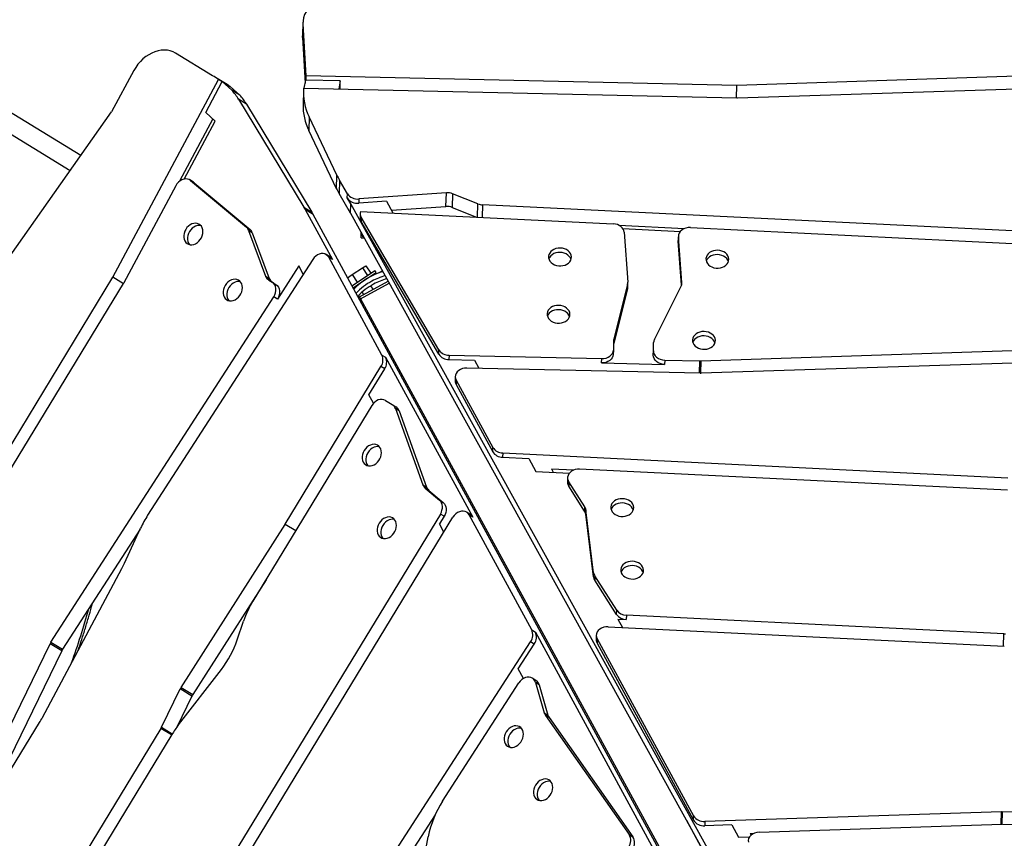
# Model space of a CAD drawing. Units: millimetres. Extents: x -12251.1 to -12198.7, y 20640.5 to 20658.9.
# Drawn here: x -12213.5 to -12212.6, y 20645.1 to 20645.9 of the extents above; entities that cross this region are included whole.
import ezdxf

# ---------------------------------------------------------------- set-up
doc = ezdxf.new("R2010")
doc.units = ezdxf.units.MM
doc.layers.get('0').update_dxf_attribs({"lineweight": 30})

# ---------------------------------------------------------------- blocks, each defined once
blk = doc.blocks.new('רמת רבין כרמיאל')
at = {"color": 7, "linetype": 'Continuous', "lineweight": 25}
for p, q in [((10.8371, -10.229), (10.83681, -10.24094)), ((10.83713, -10.23045), (10.83684, -10.24239)), ((10.83713, -10.23045), (10.83965, -10.27576)), ((10.83684, -10.24239), (10.83681, -10.24094)), ((10.83684, -10.24239), (10.83906, -10.28225)), ((10.75809, -10.27577), (10.72579, -10.25606)), ((10.64292, -10.3455), (10.5188, -10.26976)), ((10.68923, -10.27128), (10.66967, -10.30752)), ((10.67091, -10.45204), (10.76331, -10.27895)), ((10.75209, -10.30796), (10.76653, -10.28092)), ((10.77094, -10.2835), (10.76075, -10.27728)), ((10.76331, -10.27895), (10.76653, -10.28092)), ((10.76653, -10.28092), (10.77491, -10.28835)), ((10.76653, -10.28092), (10.7735, -10.28517)), ((10.83825, -10.28662), (10.83956, -10.27953)), ((10.83965, -10.27576), (10.83956, -10.27953)), ((10.8698, -10.2802), (10.83956, -10.27953)), ((11.21671, -10.28413), (10.83965, -10.27576)), ((10.8698, -10.2802), (10.86849, -10.28729)), ((10.86962, -10.28732), (10.8698, -10.2802)), ((11.48245, -10.27527), (11.21671, -10.28413)), ((10.51047, -10.28342), (10.63369, -10.35861)), ((10.78189, -10.29261), (10.7735, -10.28517)), ((10.78189, -10.29261), (10.77491, -10.28835)), ((10.83754, -10.28881), (10.83725, -10.30075)), ((10.83765, -10.28661), (11.21662, -10.29501)), ((11.21644, -10.29501), (11.21671, -10.28413)), ((11.21734, -10.29501), (11.48631, -10.28605)), ((10.78082, -10.29635), (10.83788, -10.39072)), ((10.7878, -10.30061), (10.78082, -10.29635)), ((10.53839, -10.49391), (10.66967, -10.30752)), ((10.76047, -10.3154), (10.75209, -10.30796)), ((10.7878, -10.30061), (10.84486, -10.39498)), ((10.75837, -10.31353), (10.72922, -10.36813)), ((10.73338, -10.36616), (10.76047, -10.3154)), ((10.84254, -10.31169), (10.84224, -10.32364)), ((10.86676, -10.36265), (10.84254, -10.31169)), ((10.86647, -10.37459), (10.84224, -10.32364)), ((10.7414, -10.36889), (10.73818, -10.36693)), ((10.73891, -10.36745), (10.78768, -10.40824)), ((10.74213, -10.36942), (10.73891, -10.36745)), ((10.86647, -10.37459), (10.86676, -10.36265)), ((10.86903, -10.36694), (10.86874, -10.37888)), ((10.87605, -10.37891), (10.86903, -10.36694)), ((10.72596, -10.37206), (10.68066, -10.45694)), ((10.7414, -10.36889), (10.74213, -10.36942)), ((10.74213, -10.36942), (10.7909, -10.41021)), ((10.87875, -10.39595), (10.86874, -10.37888)), ((10.87596, -10.38268), (10.87605, -10.37891)), ((10.87894, -10.38778), (10.87596, -10.38268)), ((10.88617, -10.3835), (10.88608, -10.38727)), ((10.91023, -10.38556), (10.88608, -10.38727)), ((10.9626, -10.37807), (10.88617, -10.3835)), ((10.91023, -10.38556), (10.91587, -10.39574)), ((10.96231, -10.39002), (10.9626, -10.37807)), ((10.96813, -10.37892), (10.96784, -10.39086)), ((10.99026, -10.3878), (10.96813, -10.37892)), ((10.83788, -10.39072), (10.84486, -10.39498)), ((10.83912, -10.39288), (10.86293, -10.43653)), ((10.8461, -10.39714), (10.83912, -10.39288)), ((10.87875, -10.39595), (10.87894, -10.38778)), ((11.26507, -11.08475), (10.87894, -10.38778)), ((10.88751, -10.39435), (11.10866, -10.40516)), ((10.91458, -10.39341), (10.96231, -10.39002)), ((10.96784, -10.39086), (10.98886, -10.3993)), ((10.98998, -10.39936), (10.99026, -10.3878)), ((10.99425, -10.38867), (10.99399, -10.39955)), ((11.45774, -10.41131), (10.99425, -10.38867)), ((11.26022, -11.15647), (10.8461, -10.39714)), ((10.87875, -10.39595), (11.26487, -11.09292)), ((10.88721, -10.39611), (10.88712, -10.39988)), ((10.88812, -10.3995), (10.88803, -10.40328)), ((10.95605, -10.51932), (10.88803, -10.40328)), ((10.95614, -10.51554), (10.88812, -10.3995)), ((10.78768, -10.40824), (10.7909, -10.41021)), ((10.78964, -10.41108), (10.80457, -10.45112)), ((10.79286, -10.41305), (10.78964, -10.41108)), ((11.11361, -10.40645), (11.17102, -10.40926)), ((11.11698, -10.40934), (11.1673, -10.4118)), ((11.17611, -10.40845), (11.4578, -10.42221)), ((10.79286, -10.41305), (10.80779, -10.45309)), ((10.88801, -10.41747), (10.88811, -10.41331)), ((10.88801, -10.41747), (10.89071, -10.41754)), ((10.88811, -10.41331), (10.88812, -10.41287)), ((11.11814, -10.41256), (11.12138, -10.45609)), ((11.16561, -10.41597), (11.16551, -10.41974)), ((11.16553, -10.42034), (11.16551, -10.41974)), ((11.16562, -10.41657), (11.16553, -10.42034)), ((11.16838, -10.45864), (11.16553, -10.42034)), ((11.1686, -10.45653), (11.16562, -10.41657)), ((10.84577, -10.43638), (10.70146, -10.66033)), ((10.86067, -10.43412), (10.85745, -10.43216)), ((10.90632, -10.52003), (10.85971, -10.43457)), ((10.86293, -10.43653), (10.85971, -10.43457)), ((10.83357, -10.44217), (10.81486, -10.4712)), ((10.83745, -10.44929), (10.83357, -10.44217)), ((10.8803, -10.44974), (10.88925, -10.4438)), ((10.88761, -10.45449), (10.9001, -10.44619)), ((10.88925, -10.4438), (10.89213, -10.44188)), ((10.88925, -10.4438), (10.89368, -10.45046)), ((10.89213, -10.44188), (10.89656, -10.44854)), ((10.90121, -10.44785), (10.9001, -10.44619)), ((10.46573, -10.7899), (10.67091, -10.45204)), ((10.68021, -10.45771), (10.67091, -10.45204)), ((10.80457, -10.45112), (10.80779, -10.45309)), ((10.80727, -10.45449), (10.81038, -10.45639)), ((10.87625, -10.45243), (10.8803, -10.44974)), ((10.8801, -10.45948), (10.88761, -10.45449)), ((10.8803, -10.44974), (10.88473, -10.45641)), ((10.88872, -10.45616), (10.90121, -10.44785)), ((10.8927, -10.45355), (10.89268, -10.45352)), ((10.90381, -10.44812), (10.90365, -10.44819)), ((10.44286, -10.84794), (10.6803, -10.45756)), ((10.81038, -10.45639), (10.8136, -10.45835)), ((10.88106, -10.46124), (10.88872, -10.45616)), ((10.88406, -10.46), (10.88407, -10.46)), ((10.88475, -10.45879), (10.88501, -10.45918)), ((10.88673, -10.46901), (10.91168, -10.4554)), ((10.88769, -10.47077), (10.91265, -10.45715)), ((10.89866, -10.46251), (10.89658, -10.45938)), ((11.12112, -10.4618), (11.10902, -10.5098)), ((11.12121, -10.45803), (11.10911, -10.50602)), ((11.12112, -10.4618), (11.12121, -10.45803)), ((11.1213, -10.46046), (11.12139, -10.45669)), ((11.14464, -10.50626), (11.16794, -10.45979)), ((11.16857, -10.45772), (11.1686, -10.45653)), ((10.61695, -10.77137), (10.81164, -10.46924)), ((10.81486, -10.4712), (10.81164, -10.46924)), ((10.88563, -10.46962), (10.88673, -10.46901)), ((10.88658, -10.47137), (10.88769, -10.47077)), ((10.88673, -10.46901), (10.88769, -10.47077)), ((10.88769, -10.47077), (11.25413, -11.14269)), ((10.88892, -10.46506), (10.89026, -10.46709)), ((11.10911, -10.50602), (11.10902, -10.5098)), ((11.10892, -10.50737), (11.10872, -10.51559)), ((11.14379, -10.51633), (11.14397, -10.50892)), ((10.90632, -10.52003), (10.90954, -10.52199)), ((10.90954, -10.52199), (10.98583, -10.66188)), ((10.95605, -10.51932), (10.95614, -10.51554)), ((10.96507, -10.52016), (10.96497, -10.52394)), ((10.96507, -10.52016), (11.09856, -10.52313)), ((11.09847, -10.5269), (11.09856, -10.52313)), ((11.10872, -10.51559), (11.10863, -10.51937)), ((11.14369, -10.5201), (11.14379, -10.51633)), ((11.18514, -10.52503), (11.45758, -10.51595)), ((10.8218, -10.66799), (10.9055, -10.53018)), ((10.89498, -10.55477), (10.90872, -10.53215)), ((10.90872, -10.53215), (10.9055, -10.53018)), ((10.96497, -10.52394), (10.98717, -10.52443)), ((11.1847, -10.53593), (10.98065, -10.5314)), ((10.98717, -10.52443), (10.99116, -10.53163)), ((11.09847, -10.5269), (11.15353, -10.52812)), ((11.15362, -10.52435), (11.15353, -10.52812)), ((11.15362, -10.52435), (11.18442, -10.52503)), ((11.18416, -10.53591), (11.18442, -10.52503)), ((11.18514, -10.52503), (11.18487, -10.53593)), ((11.45786, -10.52685), (11.18541, -10.53592)), ((10.97049, -10.53893), (10.9704, -10.5427)), ((10.97129, -10.54214), (10.9712, -10.54591)), ((10.9712, -10.54591), (11.00323, -10.60464)), ((10.97129, -10.54214), (11.00332, -10.60087)), ((10.89905, -10.56224), (10.89498, -10.55477)), ((10.89754, -10.56425), (10.7936, -10.7354)), ((10.9094, -10.55974), (10.91539, -10.5634)), ((10.91539, -10.5634), (10.91862, -10.56537)), ((10.91812, -10.56684), (10.94225, -10.63356)), ((10.92134, -10.5688), (10.91812, -10.56684)), ((10.92134, -10.5688), (10.94547, -10.63553)), ((11.00323, -10.60464), (11.00332, -10.60087)), ((11.01202, -10.60567), (11.01192, -10.60944)), ((11.01192, -10.60944), (11.03488, -10.61056)), ((11.01202, -10.60567), (11.45385, -10.62726)), ((11.03488, -10.61056), (11.04109, -10.62177)), ((11.04109, -10.62177), (11.07043, -10.6232)), ((11.05458, -10.61956), (11.05618, -10.62251)), ((11.07415, -10.62066), (11.05466, -10.61971)), ((11.45338, -10.63813), (11.07924, -10.61986)), ((10.94225, -10.63356), (10.94547, -10.63553)), ((11.06874, -10.62738), (11.06865, -10.63115)), ((11.06979, -10.63101), (11.0697, -10.63478)), ((11.08361, -10.65655), (11.0697, -10.63478)), ((11.08371, -10.65278), (11.06979, -10.63101)), ((10.94421, -10.63645), (10.95682, -10.64711)), ((10.94743, -10.63841), (10.94421, -10.63645)), ((10.94743, -10.63841), (10.96004, -10.64907)), ((10.95682, -10.64711), (10.96004, -10.64907)), ((11.08361, -10.65655), (11.08371, -10.65278)), ((10.9575, -10.65913), (10.72195, -11.04699)), ((10.96072, -10.66109), (10.95663, -10.66783)), ((10.96072, -10.66109), (10.9575, -10.65913)), ((10.98357, -10.65947), (10.98035, -10.65751)), ((11.03741, -10.7604), (10.98261, -10.65991)), ((10.98583, -10.66188), (10.98261, -10.65991)), ((11.08472, -10.65552), (11.08462, -10.65929)), ((11.09147, -10.71416), (11.08462, -10.65929)), ((11.09156, -10.71039), (11.08472, -10.65552)), ((10.73079, -10.81096), (10.82166, -10.66822)), ((10.73114, -11.05283), (10.96848, -10.66202)), ((10.83095, -10.67389), (10.82166, -10.66822)), ((10.8218, -10.66799), (10.8311, -10.67366)), ((10.96057, -10.67505), (10.95663, -10.66783)), ((10.69489, -10.67246), (10.62715, -10.7776)), ((10.68129, -10.70212), (10.69532, -10.67152)), ((10.60948, -10.83721), (10.67893, -10.70689)), ((11.09147, -10.71416), (11.09156, -10.71039)), ((11.09257, -10.71313), (11.09248, -10.7169)), ((11.11179, -10.74318), (11.09257, -10.71313)), ((10.80501, -10.71662), (10.74099, -10.81718)), ((11.11169, -10.74695), (11.09248, -10.7169)), ((11.11169, -10.74695), (11.11179, -10.74318)), ((11.12022, -10.74755), (11.12013, -10.75132)), ((11.45041, -10.76368), (11.12022, -10.74755)), ((10.77982, -10.76939), (10.78542, -10.75291)), ((11.11266, -10.75096), (11.12013, -10.75132)), ((11.11266, -10.75096), (11.11672, -10.75828)), ((11.03741, -10.7604), (11.04063, -10.76236)), ((11.04063, -10.76236), (11.15094, -10.96463)), ((11.10439, -10.75768), (11.45078, -10.7746)), ((11.45015, -10.77457), (11.45041, -10.76368)), ((10.53745, -10.9346), (10.6162, -10.77271)), ((10.62639, -10.77893), (10.6162, -10.77271)), ((10.61695, -10.77137), (10.62715, -10.7776)), ((10.91845, -10.95391), (11.03641, -10.77085)), ((11.02569, -10.79445), (11.03963, -10.77281)), ((11.03963, -10.77281), (11.03641, -10.77085)), ((11.09389, -10.7652), (11.0938, -10.76897)), ((11.09469, -10.7684), (11.0946, -10.77217)), ((11.0946, -10.77217), (11.17903, -10.92698)), ((11.09469, -10.7684), (11.17912, -10.92321)), ((10.62639, -10.77893), (10.55242, -10.93102)), ((10.72842, -10.84379), (10.76598, -10.79513)), ((11.03032, -10.80293), (11.02569, -10.79445)), ((10.95956, -10.91023), (11.02617, -10.8069)), ((11.04107, -10.80465), (11.03785, -10.80268)), ((11.04073, -10.80662), (11.04837, -10.83306)), ((11.04395, -10.80858), (11.04073, -10.80662)), ((10.71375, -10.84581), (10.73008, -10.81223)), ((10.74028, -10.81846), (10.73008, -10.81223)), ((10.73079, -10.81096), (10.74099, -10.81718)), ((11.04395, -10.80858), (11.05159, -10.83503)), ((10.74028, -10.81846), (10.72709, -10.84557)), ((11.04837, -10.83306), (11.05159, -10.83503)), ((10.54708, -10.93976), (10.60688, -10.84176)), ((11.04941, -10.83525), (11.12282, -10.93957)), ((11.05263, -10.83722), (11.04941, -10.83525)), ((11.05263, -10.83722), (11.12604, -10.94154)), ((10.71318, -10.84686), (10.6276, -10.98777)), ((10.72247, -10.85253), (10.71318, -10.84686)), ((10.71375, -10.84581), (10.72309, -10.85151)), ((10.72277, -10.85203), (10.63717, -10.99298)), ((11.44827, -10.91937), (11.18887, -10.92801)), ((11.448, -10.93029), (11.44827, -10.91937)), ((11.44898, -10.91937), (11.44872, -10.93027)), ((11.73807, -10.92578), (11.44898, -10.91937)), ((10.95303, -10.92228), (10.92864, -10.96013)), ((11.28223, -11.12736), (11.17308, -10.92723)), ((11.17903, -10.92698), (11.17912, -10.92321)), ((11.18887, -10.92801), (11.18877, -10.93179)), ((11.21241, -10.931), (11.18877, -10.93179)), ((11.21241, -10.931), (11.21834, -10.94171)), ((11.2363, -10.93734), (11.44854, -10.93027)), ((11.44926, -10.93027), (11.67705, -10.93532)), ((10.9407, -10.97596), (10.94704, -10.94145)), ((11.12282, -10.93957), (11.12604, -10.94154)), ((11.21834, -10.94171), (11.22801, -10.94138)), ((11.22851, -10.93849), (11.2293, -10.93993)), ((11.22859, -10.93862), (11.23141, -10.93853))]:
    blk.add_line(p, q, dxfattribs=at)
at = {"color": 7, "linetype": 'Continuous', "lineweight": 25, "flags": 128}
for points in [[(10.84861, -10.21117), (10.84594, -10.21298), (10.84357, -10.21502), (10.84153, -10.21727), (10.83985, -10.2197), (10.83856, -10.22227), (10.83766, -10.22494), (10.83718, -10.22768), (10.83713, -10.23045)], [(10.72579, -10.25606), (10.72353, -10.25489), (10.7211, -10.25403), (10.71855, -10.25351), (10.71589, -10.25332), (10.71317, -10.25347), (10.71041, -10.25396), (10.70765, -10.25478), (10.70492, -10.25591), (10.70225, -10.25736), (10.69967, -10.25909), (10.69723, -10.2611), (10.69493, -10.26335), (10.69282, -10.26581), (10.69091, -10.26847), (10.68923, -10.27128)], [(10.73891, -10.36745), (10.73763, -10.36663), (10.73617, -10.36615), (10.7346, -10.36602), (10.73296, -10.36625), (10.73132, -10.36683), (10.72974, -10.36775), (10.72828, -10.36895), (10.72701, -10.37041), (10.72596, -10.37206)], [(10.73468, -10.41019), (10.73381, -10.41188), (10.73322, -10.41365), (10.73292, -10.41545), (10.73292, -10.4172), (10.73322, -10.41885), (10.73382, -10.42032), (10.73469, -10.42158), (10.7358, -10.42258), (10.7371, -10.42327), (10.73856, -10.42363), (10.74012, -10.42366), (10.74173, -10.42335), (10.74331, -10.4227), (10.74483, -10.42175), (10.74622, -10.42053), (10.74743, -10.41909), (10.74842, -10.41746), (10.74915, -10.41572), (10.7496, -10.41393), (10.74975, -10.41215), (10.7496, -10.41044), (10.74915, -10.40887), (10.74841, -10.4075), (10.74742, -10.40637), (10.7462, -10.40552), (10.74481, -10.40499), (10.7433, -10.40479), (10.74171, -10.40494), (10.74011, -10.40542), (10.73855, -10.40622), (10.73709, -10.40731), (10.73578, -10.40865), (10.73468, -10.41019)], [(10.74798, -10.40694), (10.74652, -10.40676), (10.74493, -10.4069), (10.74333, -10.40738), (10.74177, -10.40818), (10.74031, -10.40927), (10.739, -10.41061), (10.7379, -10.41216)], [(11.11814, -10.41256), (11.11787, -10.41116), (11.11727, -10.40981), (11.11637, -10.40857), (11.1152, -10.40747), (11.11379, -10.40655), (11.1122, -10.40584), (11.11047, -10.40537), (11.10866, -10.40516)], [(11.17611, -10.40845), (11.17401, -10.40852), (11.17199, -10.40893), (11.17013, -10.40965), (11.16851, -10.41067), (11.16719, -10.41192), (11.16625, -10.41337), (11.16572, -10.41494), (11.16562, -10.41657)], [(10.7379, -10.41216), (10.73703, -10.41385), (10.73644, -10.41562), (10.73614, -10.41741), (10.73614, -10.41917), (10.73644, -10.42081), (10.73704, -10.42229), (10.73787, -10.42351)], [(11.06221, -10.42644), (11.06031, -10.42653), (11.05848, -10.42691), (11.05677, -10.42754), (11.05526, -10.42842), (11.05399, -10.42951), (11.053, -10.43076), (11.05235, -10.43215), (11.05204, -10.4336), (11.0521, -10.43508), (11.05251, -10.43653), (11.05327, -10.43789), (11.05434, -10.43912), (11.05569, -10.44017), (11.05727, -10.44101), (11.05902, -10.4416), (11.06088, -10.44193), (11.06278, -10.44198), (11.06465, -10.44174), (11.06643, -10.44124), (11.06805, -10.44048), (11.06945, -10.43949), (11.07058, -10.43831), (11.07141, -10.43699), (11.07189, -10.43556), (11.07201, -10.43409), (11.07178, -10.43262), (11.07119, -10.43121), (11.07027, -10.4299), (11.06906, -10.42876), (11.06758, -10.42781), (11.06591, -10.42709), (11.0641, -10.42663), (11.06221, -10.42644)], [(11.19989, -10.42834), (11.19799, -10.42844), (11.19616, -10.42881), (11.19445, -10.42945), (11.19293, -10.43032), (11.19166, -10.43141), (11.19068, -10.43267), (11.19003, -10.43405), (11.18972, -10.4355), (11.18977, -10.43698), (11.19019, -10.43843), (11.19094, -10.43979), (11.19202, -10.44102), (11.19337, -10.44208), (11.19495, -10.44292), (11.1967, -10.44351), (11.19856, -10.44383), (11.20046, -10.44388), (11.20233, -10.44364), (11.20411, -10.44314), (11.20573, -10.44238), (11.20713, -10.44139), (11.20826, -10.44021), (11.20908, -10.43889), (11.20956, -10.43746), (11.20969, -10.43599), (11.20946, -10.43452), (11.20887, -10.43311), (11.20795, -10.43181), (11.20673, -10.43066), (11.20526, -10.42971), (11.20359, -10.42899), (11.20177, -10.42853), (11.19989, -10.42834)], [(10.85971, -10.43457), (10.8588, -10.43328), (10.85764, -10.43228), (10.85628, -10.43161), (10.85475, -10.43128), (10.85314, -10.43131), (10.85148, -10.4317), (10.84986, -10.43244), (10.84833, -10.43349), (10.84695, -10.43482), (10.84577, -10.43638)], [(11.06212, -10.43021), (11.06022, -10.43031), (11.05839, -10.43068), (11.05668, -10.43131), (11.05517, -10.43219), (11.05389, -10.43328), (11.05291, -10.43454), (11.05228, -10.43586)], [(11.07167, -10.43634), (11.0711, -10.43498), (11.07018, -10.43367), (11.06896, -10.43253), (11.06749, -10.43158), (11.06582, -10.43086), (11.06401, -10.4304), (11.06212, -10.43021)], [(11.19979, -10.43211), (11.1979, -10.43221), (11.19606, -10.43258), (11.19436, -10.43322), (11.19284, -10.43409), (11.19157, -10.43518), (11.19059, -10.43644), (11.18995, -10.43777)], [(11.20935, -10.43824), (11.20878, -10.43688), (11.20786, -10.43558), (11.20664, -10.43443), (11.20517, -10.43348), (11.2035, -10.43276), (11.20168, -10.4323), (11.19979, -10.43211)], [(10.76923, -10.45919), (10.76837, -10.46088), (10.76777, -10.46266), (10.76747, -10.46445), (10.76747, -10.4662), (10.76778, -10.46785), (10.76837, -10.46933), (10.76924, -10.47058), (10.77035, -10.47158), (10.77166, -10.47227), (10.77312, -10.47264), (10.77468, -10.47266), (10.77628, -10.47235), (10.77787, -10.4717), (10.77938, -10.47076), (10.78077, -10.46954), (10.78198, -10.46809), (10.78297, -10.46646), (10.78371, -10.46473), (10.78416, -10.46293), (10.78431, -10.46115), (10.78415, -10.45945), (10.7837, -10.45788), (10.78296, -10.4565), (10.78197, -10.45537), (10.78076, -10.45452), (10.77937, -10.45399), (10.77785, -10.4538), (10.77626, -10.45394), (10.77466, -10.45442), (10.7731, -10.45522), (10.77164, -10.45631), (10.77034, -10.45765), (10.76923, -10.45919)], [(10.77245, -10.46116), (10.77159, -10.46285), (10.77099, -10.46462), (10.77069, -10.46642), (10.77069, -10.46817), (10.771, -10.46981), (10.7716, -10.47129), (10.77243, -10.47251)], [(10.78253, -10.45594), (10.78107, -10.45576), (10.77948, -10.45591), (10.77788, -10.45639), (10.77632, -10.45719), (10.77486, -10.45828), (10.77356, -10.45962), (10.77245, -10.46116)], [(10.81164, -10.46924), (10.81259, -10.46748), (10.81324, -10.46562), (10.81357, -10.46373), (10.81356, -10.46189), (10.81322, -10.46017), (10.81255, -10.45864), (10.81159, -10.45736), (10.81038, -10.45639)], [(10.8136, -10.45835), (10.81481, -10.45933), (10.81577, -10.46061), (10.81644, -10.46214), (10.81678, -10.46386), (10.81679, -10.4657), (10.81646, -10.46759), (10.81581, -10.46945), (10.81486, -10.4712)], [(11.06099, -10.47656), (11.05909, -10.47665), (11.05726, -10.47702), (11.05556, -10.47766), (11.05404, -10.47854), (11.05277, -10.47962), (11.05179, -10.48088), (11.05113, -10.48226), (11.05082, -10.48372), (11.05088, -10.4852), (11.05129, -10.48664), (11.05205, -10.48801), (11.05312, -10.48924), (11.05447, -10.49029), (11.05605, -10.49113), (11.0578, -10.49172), (11.05966, -10.49205), (11.06156, -10.49209), (11.06344, -10.49186), (11.06521, -10.49135), (11.06683, -10.49059), (11.06823, -10.48961), (11.06936, -10.48843), (11.07019, -10.4871), (11.07067, -10.48568), (11.0708, -10.4842), (11.07056, -10.48273), (11.06997, -10.48132), (11.06905, -10.48002), (11.06784, -10.47887), (11.06637, -10.47792), (11.06469, -10.4772), (11.06288, -10.47674), (11.06099, -10.47656)], [(11.0609, -10.48033), (11.059, -10.48042), (11.05717, -10.48079), (11.05546, -10.48143), (11.05395, -10.48231), (11.05268, -10.48339), (11.05169, -10.48465), (11.05106, -10.48598)], [(11.07045, -10.48645), (11.06988, -10.48509), (11.06896, -10.48379), (11.06775, -10.48264), (11.06627, -10.48169), (11.0646, -10.48098), (11.06279, -10.48051), (11.0609, -10.48033)], [(11.18815, -10.49939), (11.18626, -10.49949), (11.18443, -10.49986), (11.18272, -10.50049), (11.1812, -10.50137), (11.17993, -10.50246), (11.17895, -10.50372), (11.17829, -10.5051), (11.17799, -10.50655), (11.17804, -10.50803), (11.17846, -10.50948), (11.17921, -10.51084), (11.18029, -10.51207), (11.18164, -10.51313), (11.18322, -10.51396), (11.18497, -10.51456), (11.18683, -10.51488), (11.18873, -10.51493), (11.1906, -10.51469), (11.19238, -10.51419), (11.194, -10.51343), (11.1954, -10.51244), (11.19653, -10.51126), (11.19735, -10.50994), (11.19783, -10.50851), (11.19796, -10.50704), (11.19773, -10.50557), (11.19714, -10.50416), (11.19622, -10.50285), (11.195, -10.50171), (11.19353, -10.50076), (11.19186, -10.50004), (11.19004, -10.49958), (11.18815, -10.49939)], [(11.18806, -10.50316), (11.18617, -10.50326), (11.18433, -10.50363), (11.18263, -10.50427), (11.18111, -10.50514), (11.17984, -10.50623), (11.17886, -10.50749), (11.17822, -10.50882)], [(11.19762, -10.50929), (11.19705, -10.50793), (11.19613, -10.50663), (11.19491, -10.50548), (11.19344, -10.50453), (11.19176, -10.50381), (11.18995, -10.50335), (11.18806, -10.50316)], [(11.10863, -10.51937), (11.1084, -10.52088), (11.1078, -10.52232), (11.10685, -10.52364), (11.10558, -10.52478), (11.10405, -10.52571), (11.10231, -10.52639), (11.10042, -10.52679), (11.09847, -10.5269)], [(11.09856, -10.52313), (11.10052, -10.52302), (11.1024, -10.52262), (11.10414, -10.52194), (11.10567, -10.52101), (11.10694, -10.51987), (11.10789, -10.51855), (11.1085, -10.5171), (11.10872, -10.51559)], [(11.15353, -10.52812), (11.15158, -10.52793), (11.14971, -10.52744), (11.14799, -10.52668), (11.1465, -10.52568), (11.14528, -10.52447), (11.14438, -10.5231), (11.14385, -10.52162), (11.14369, -10.5201)], [(11.14379, -10.51633), (11.14394, -10.51785), (11.14448, -10.51933), (11.14537, -10.5207), (11.14659, -10.52191), (11.14808, -10.52291), (11.1498, -10.52367), (11.15167, -10.52415), (11.15362, -10.52435)], [(10.98065, -10.5314), (10.97867, -10.53151), (10.97676, -10.53192), (10.975, -10.53262), (10.97346, -10.53358), (10.97219, -10.53476), (10.97125, -10.53611), (10.97068, -10.53758), (10.97049, -10.53912), (10.9707, -10.54066), (10.97129, -10.54214)], [(10.9094, -10.55974), (10.90801, -10.55912), (10.90646, -10.55884), (10.90483, -10.55893), (10.90317, -10.55938), (10.90156, -10.56018), (10.90004, -10.56128), (10.89868, -10.56266), (10.89754, -10.56425)], [(10.89083, -10.60356), (10.88997, -10.60525), (10.88937, -10.60703), (10.88907, -10.60882), (10.88907, -10.61057), (10.88938, -10.61222), (10.88998, -10.6137), (10.89085, -10.61495), (10.89195, -10.61595), (10.89326, -10.61664), (10.89472, -10.61701), (10.89628, -10.61703), (10.89788, -10.61672), (10.89947, -10.61607), (10.90099, -10.61513), (10.90237, -10.61391), (10.90359, -10.61246), (10.90458, -10.61083), (10.90531, -10.6091), (10.90576, -10.6073), (10.90591, -10.60552), (10.90576, -10.60382), (10.9053, -10.60225), (10.90457, -10.60087), (10.90357, -10.59974), (10.90236, -10.59889), (10.90097, -10.59836), (10.89945, -10.59817), (10.89787, -10.59831), (10.89626, -10.59879), (10.8947, -10.59959), (10.89325, -10.60068), (10.89194, -10.60202), (10.89083, -10.60356)], [(10.90414, -10.60032), (10.90267, -10.60013), (10.90109, -10.60028), (10.89948, -10.60076), (10.89792, -10.60156), (10.89647, -10.60265), (10.89516, -10.60399), (10.89405, -10.60553)], [(10.89405, -10.60553), (10.89319, -10.60722), (10.89259, -10.60899), (10.89229, -10.61079), (10.89229, -10.61254), (10.8926, -10.61418), (10.8932, -10.61566), (10.89403, -10.61688)], [(11.07924, -10.61986), (11.07735, -10.6199), (11.07551, -10.62023), (11.07378, -10.62081), (11.07223, -10.62165), (11.07092, -10.62269), (11.06988, -10.62391), (11.06917, -10.62527), (11.06879, -10.62671), (11.06877, -10.62818), (11.06911, -10.62963), (11.06979, -10.63101)], [(10.9575, -10.65913), (10.95833, -10.65752), (10.95891, -10.65584), (10.95923, -10.65413), (10.95927, -10.65245), (10.95904, -10.65086), (10.95854, -10.64941), (10.95779, -10.64815), (10.95682, -10.64711)], [(10.96004, -10.64907), (10.96101, -10.65011), (10.96176, -10.65138), (10.96226, -10.65283), (10.96249, -10.65442), (10.96245, -10.6561), (10.96213, -10.6578), (10.96155, -10.65949), (10.96072, -10.66109)], [(11.11677, -10.64564), (11.11487, -10.64573), (11.11304, -10.6461), (11.11133, -10.64674), (11.10982, -10.64762), (11.10855, -10.6487), (11.10756, -10.64996), (11.10691, -10.65134), (11.1066, -10.6528), (11.10666, -10.65428), (11.10707, -10.65572), (11.10783, -10.65709), (11.1089, -10.65832), (11.11025, -10.65937), (11.11183, -10.66021), (11.11358, -10.6608), (11.11544, -10.66113), (11.11734, -10.66117), (11.11921, -10.66094), (11.12099, -10.66043), (11.12261, -10.65967), (11.12401, -10.65869), (11.12514, -10.65751), (11.12596, -10.65618), (11.12645, -10.65476), (11.12657, -10.65328), (11.12634, -10.65181), (11.12575, -10.6504), (11.12483, -10.6491), (11.12361, -10.64795), (11.12214, -10.647), (11.12047, -10.64628), (11.11866, -10.64582), (11.11677, -10.64564)], [(11.11668, -10.64941), (11.11478, -10.6495), (11.11295, -10.64988), (11.11124, -10.65051), (11.10973, -10.65139), (11.10845, -10.65248), (11.10747, -10.65373), (11.10683, -10.65506)], [(11.12623, -10.65553), (11.12566, -10.65417), (11.12474, -10.65287), (11.12352, -10.65172), (11.12205, -10.65077), (11.12038, -10.65006), (11.11856, -10.6496), (11.11668, -10.64941)], [(10.98261, -10.65991), (10.98168, -10.65861), (10.9805, -10.6576), (10.9791, -10.65693), (10.97754, -10.65662), (10.97589, -10.65668), (10.97421, -10.65711), (10.97257, -10.6579), (10.97102, -10.65901), (10.96965, -10.6604), (10.96848, -10.66202)], [(10.90399, -10.66713), (10.90313, -10.66882), (10.90253, -10.67059), (10.90223, -10.67239), (10.90223, -10.67414), (10.90254, -10.67579), (10.90313, -10.67726), (10.904, -10.67852), (10.90511, -10.67952), (10.90642, -10.68021), (10.90788, -10.68057), (10.90944, -10.6806), (10.91104, -10.68029), (10.91263, -10.67964), (10.91414, -10.67869), (10.91553, -10.67747), (10.91674, -10.67603), (10.91773, -10.6744), (10.91847, -10.67266), (10.91892, -10.67087), (10.91907, -10.66909), (10.91891, -10.66738), (10.91846, -10.66581), (10.91772, -10.66444), (10.91673, -10.66331), (10.91552, -10.66246), (10.91413, -10.66193), (10.91261, -10.66173), (10.91102, -10.66188), (10.90942, -10.66236), (10.90786, -10.66316), (10.9064, -10.66425), (10.9051, -10.66559), (10.90399, -10.66713)], [(10.90721, -10.6691), (10.90635, -10.67079), (10.90575, -10.67256), (10.90545, -10.67435), (10.90545, -10.67611), (10.90576, -10.67775), (10.90635, -10.67923), (10.90719, -10.68045)], [(10.91729, -10.66388), (10.91583, -10.6637), (10.91424, -10.66384), (10.91264, -10.66432), (10.91108, -10.66512), (10.90962, -10.66621), (10.90832, -10.66755), (10.90721, -10.6691)], [(11.12544, -10.7004), (11.12354, -10.7005), (11.12171, -10.70087), (11.12, -10.7015), (11.11849, -10.70238), (11.11722, -10.70347), (11.11623, -10.70472), (11.11558, -10.70611), (11.11527, -10.70756), (11.11533, -10.70904), (11.11574, -10.71049), (11.1165, -10.71185), (11.11757, -10.71308), (11.11892, -10.71414), (11.1205, -10.71497), (11.12225, -10.71557), (11.12411, -10.71589), (11.12601, -10.71594), (11.12789, -10.7157), (11.12966, -10.7152), (11.13128, -10.71444), (11.13268, -10.71345), (11.13381, -10.71227), (11.13464, -10.71095), (11.13512, -10.70952), (11.13524, -10.70805), (11.13501, -10.70658), (11.13442, -10.70517), (11.1335, -10.70386), (11.13229, -10.70272), (11.13081, -10.70177), (11.12914, -10.70105), (11.12733, -10.70059), (11.12544, -10.7004)], [(11.12535, -10.70417), (11.12345, -10.70427), (11.12162, -10.70464), (11.11991, -10.70528), (11.1184, -10.70615), (11.11712, -10.70724), (11.11614, -10.7085), (11.11551, -10.70983)], [(11.1349, -10.7103), (11.13433, -10.70894), (11.13341, -10.70764), (11.13219, -10.70649), (11.13072, -10.70554), (11.12905, -10.70482), (11.12724, -10.70436), (11.12535, -10.70417)], [(11.10439, -10.75768), (11.10237, -10.75774), (11.10042, -10.75811), (11.0986, -10.75879), (11.09701, -10.75973), (11.09569, -10.76091), (11.09471, -10.76228), (11.0941, -10.76377), (11.09389, -10.76533), (11.09409, -10.7669), (11.09469, -10.7684)], [(11.04073, -10.80662), (11.04011, -10.8051), (11.03921, -10.80381), (11.03805, -10.80281), (11.03668, -10.80213), (11.03516, -10.8018), (11.03354, -10.80183), (11.03189, -10.80222), (11.03027, -10.80296), (11.02873, -10.80401), (11.02735, -10.80534), (11.02617, -10.8069)], [(11.01509, -10.84979), (11.01422, -10.85148), (11.01363, -10.85325), (11.01332, -10.85505), (11.01333, -10.8568), (11.01363, -10.85845), (11.01423, -10.85992), (11.0151, -10.86118), (11.0162, -10.86218), (11.01751, -10.86287), (11.01897, -10.86323), (11.02053, -10.86326), (11.02213, -10.86295), (11.02372, -10.8623), (11.02524, -10.86135), (11.02663, -10.86013), (11.02784, -10.85869), (11.02883, -10.85706), (11.02956, -10.85532), (11.03001, -10.85353), (11.03016, -10.85175), (11.03001, -10.85004), (11.02955, -10.84847), (11.02882, -10.8471), (11.02782, -10.84597), (11.02661, -10.84512), (11.02522, -10.84459), (11.0237, -10.84439), (11.02212, -10.84454), (11.02051, -10.84502), (11.01896, -10.84582), (11.0175, -10.84691), (11.01619, -10.84825), (11.01509, -10.84979)], [(11.02839, -10.84654), (11.02692, -10.84636), (11.02534, -10.8465), (11.02373, -10.84698), (11.02218, -10.84778), (11.02072, -10.84887), (11.01941, -10.85021), (11.01831, -10.85176)], [(11.01831, -10.85176), (11.01744, -10.85345), (11.01685, -10.85522), (11.01654, -10.85701), (11.01655, -10.85877), (11.01685, -10.86041), (11.01745, -10.86189), (11.01828, -10.86311)], [(11.04081, -10.89628), (11.03994, -10.89797), (11.03935, -10.89975), (11.03905, -10.90154), (11.03905, -10.90329), (11.03935, -10.90494), (11.03995, -10.90642), (11.04082, -10.90768), (11.04193, -10.90867), (11.04323, -10.90936), (11.04469, -10.90973), (11.04625, -10.90975), (11.04786, -10.90944), (11.04944, -10.9088), (11.05096, -10.90785), (11.05235, -10.90663), (11.05356, -10.90518), (11.05455, -10.90356), (11.05528, -10.90182), (11.05573, -10.90002), (11.05588, -10.89824), (11.05573, -10.89654), (11.05528, -10.89497), (11.05454, -10.89359), (11.05355, -10.89246), (11.05233, -10.89162), (11.05094, -10.89109), (11.04943, -10.89089), (11.04784, -10.89103), (11.04624, -10.89151), (11.04468, -10.89231), (11.04322, -10.8934), (11.04191, -10.89474), (11.04081, -10.89628)], [(11.05411, -10.89304), (11.05265, -10.89285), (11.05106, -10.893), (11.04946, -10.89348), (11.0479, -10.89428), (11.04644, -10.89537), (11.04513, -10.89671), (11.04403, -10.89825)], [(11.04403, -10.89825), (11.04316, -10.89994), (11.04257, -10.90171), (11.04227, -10.90351), (11.04227, -10.90526), (11.04257, -10.9069), (11.04317, -10.90838), (11.044, -10.9096)], [(11.2363, -10.93734), (11.23425, -10.93758), (11.23231, -10.93814), (11.23056, -10.939), (11.22909, -10.94013), (11.22795, -10.94147), (11.2272, -10.94297), (11.22687, -10.94456), (11.22696, -10.94617)]]:
    blk.add_lwpolyline(points, dxfattribs=at)
at = {"color": 7, "linetype": 'Continuous', "lineweight": 25}
for centre, radius, start, end in [((10.73554, -10.31859), 0.0484, 54.98693, 62.22708), ((10.74573, -10.32482), 0.04841, 54.98726, 58.60644), ((10.73561, -10.3236), 0.05279, 31.08128, 41.89069), ((10.88763, -10.28989), 0.05009, 176.24261, 205.8061), ((10.74259, -10.32786), 0.05279, 31.08128, 41.89069), ((11.21691, -10.28217), 0.01285, 268.72858, 271.90671), ((10.88747, -10.30178), 0.05023, 178.81769, 205.78611), ((10.91748, -10.33852), 0.05617, 205.44387, 210.39768), ((10.91719, -10.35046), 0.05617, 205.44387, 210.39768), ((10.88484, -10.37654), 0.0108, 214.63861, 276.55156), ((10.88493, -10.37277), 0.0108, 214.63861, 276.55156), ((10.96352, -10.39059), 0.01255, 68.44544, 94.20904), ((10.79009, -10.41962), 0.05585, 28.60178, 31.15268), ((10.89346, -10.39627), 0.00624, 162.15406, 211.24577), ((10.96323, -10.40253), 0.01255, 68.44544, 94.20904), ((10.99483, -10.3763), 0.01237, 248.34296, 267.35307), ((10.79706, -10.42387), 0.05585, 28.60178, 31.15268), ((10.8935, -10.39999), 0.00638, 178.96381, 210.96679), ((10.78331, -10.41336), 0.00673, 19.812, 49.55192), ((10.78653, -10.41533), 0.00673, 19.812, 49.55192), ((10.89206, -10.41314), 0.00395, 182.46882, 241.98633), ((10.85737, -10.43949), 0.0063, 27.99832, 58.41712), ((10.81075, -10.44893), 0.00656, 199.51394, 237.91698), ((10.81397, -10.4509), 0.00656, 199.51394, 237.91698), ((10.92488, -10.50555), 0.06115, 106.94438, 134.99752), ((10.92488, -10.50555), 0.05715, 106.08748, 118.60701), ((10.92488, -10.50555), 0.05415, 105.35944, 118.60701), ((10.66932, -10.45089), 0.01285, 328.69044, 331.90669), ((10.92488, -10.50555), 0.05715, 118.60701, 136.18075), ((10.92488, -10.50555), 0.05415, 118.60701, 137.18895), ((11.11521, -10.46031), 0.0061, 345.80876, 358.58319), ((11.11532, -10.45654), 0.00608, 345.7917, 4.24086), ((11.1624, -10.45697), 0.00621, 333.01422, 4.0626), ((11.11502, -10.50752), 0.0061, 165.80984, 178.58211), ((11.15022, -10.50909), 0.00626, 153.09584, 178.41165), ((11.11493, -10.51129), 0.0061, 165.80984, 178.58211), ((10.89684, -10.52437), 0.01042, 326.12861, 24.65393), ((10.90006, -10.52634), 0.01042, 326.12861, 24.65393), ((10.96476, -10.51341), 0.01052, 214.10856, 271.16244), ((10.96485, -10.50964), 0.01052, 214.10856, 271.16244), ((11.18471, -10.51219), 0.01285, 268.72858, 271.90671), ((11.18498, -10.52308), 0.01285, 268.72858, 271.90671), ((10.97669, -10.54284), 0.00629, 178.79074, 209.22184), ((10.9119, -10.56897), 0.00657, 18.91372, 57.88546), ((10.91512, -10.57093), 0.00657, 18.91372, 57.88546), ((11.01206, -10.59532), 0.01035, 212.42067, 269.76878), ((11.01197, -10.59909), 0.01035, 212.42067, 269.76878), ((10.94863, -10.63134), 0.00675, 199.23137, 229.21613), ((10.95185, -10.6333), 0.00675, 199.23137, 229.21613), ((11.07505, -10.63126), 0.00641, 178.98863, 213.35957), ((11.07817, -10.65637), 0.0066, 7.47974, 33.01904), ((10.77689, -10.70895), 0.08974, 147.19696, 155.35426), ((10.98027, -10.66483), 0.00629, 27.99101, 58.42444), ((11.07808, -10.66015), 0.0066, 7.47974, 33.01904), ((10.81081, -10.66132), 0.01286, 327.51882, 328.72929), ((10.6001, -10.66488), 0.08932, 331.94441, 335.36276), ((11.09811, -10.70953), 0.0066, 187.47974, 213.01904), ((11.09802, -10.7133), 0.0066, 187.47974, 213.01904), ((10.86944, -10.78153), 0.08876, 148.69085, 161.1886), ((10.00853, -10.56309), 0.66604, 340.12711, 344.42008), ((11.12024, -10.74077), 0.01055, 215.86542, 269.39063), ((11.12034, -10.737), 0.01055, 215.86542, 269.39063), ((11.02785, -10.76475), 0.01051, 324.56968, 24.49015), ((11.03107, -10.76672), 0.01051, 324.56968, 24.49015), ((11.45104, -10.75086), 0.01284, 267.19992, 274.05469), ((10.62774, -10.77833), 0.01284, 147.19992, 154.05469), ((10.69531, -10.74054), 0.0893, 322.31931, 341.15758), ((11.10009, -10.7691), 0.00629, 178.78353, 209.22904), ((10.63793, -10.78455), 0.01284, 147.19992, 154.05469), ((11.03756, -10.81025), 0.00661, 14.59808, 57.909), ((10.74162, -10.81785), 0.01283, 147.5156, 154.055), ((10.75182, -10.82407), 0.01283, 147.5156, 154.055), ((11.05542, -10.83107), 0.00733, 195.78834, 214.81702), ((10.53012, -10.79492), 0.08993, 328.60627, 331.94599), ((11.05864, -10.83304), 0.00733, 195.78834, 214.81702), ((10.70221, -10.8402), 0.01282, 328.72613, 334.05637), ((10.79945, -10.8986), 0.08971, 142.34744, 148.73412), ((11.0326, -10.95762), 0.08707, 147.02124, 169.29801), ((11.4487, -10.93221), 0.01285, 88.72858, 91.90671), ((11.18793, -10.92121), 0.01061, 212.92314, 274.56729), ((11.18802, -10.91744), 0.01061, 212.92314, 274.56729), ((11.44897, -10.94311), 0.01285, 88.72858, 91.90671), ((11.11409, -10.94466), 0.0101, 325.44729, 30.24704), ((11.11731, -10.94663), 0.0101, 325.44729, 30.24704)]:
    blk.add_arc(centre, radius, start, end, dxfattribs=at)
for points, knots in [([(10.90662, -10.44626), (10.90653, -10.44634), (10.90621, -10.44666), (10.90561, -10.44711), (10.9049, -10.44757), (10.90431, -10.44789), (10.9039, -10.44809), (10.9037, -10.44817), (10.90365, -10.44819)], [0, 0, 0, 0, 0.103943, 0.381268, 0.619928, 0.812481, 0.948507, 1, 1, 1, 1]), ([(10.64065, -10.77873), (10.64158, -10.77597), (10.64366, -10.7698), (10.64666, -10.76027), (10.64966, -10.75017), (10.65186, -10.74244), (10.65299, -10.7381), (10.65325, -10.73708)], [0, 0, 0, 0, 0.197574, 0.440402, 0.683252, 0.926125, 1, 1, 1, 1])]:
    blk.add_open_spline(points, degree=3, knots=knots, dxfattribs=at)

msp = doc.modelspace()

# ---------------------------------------------------------------- block references
at = {"rotation": 359.9782394141066}
msp.add_blockref('רמת רבין כרמיאל', (-12224.06376, 20656.08414), dxfattribs=at)

doc.saveas('drawing.dxf')
